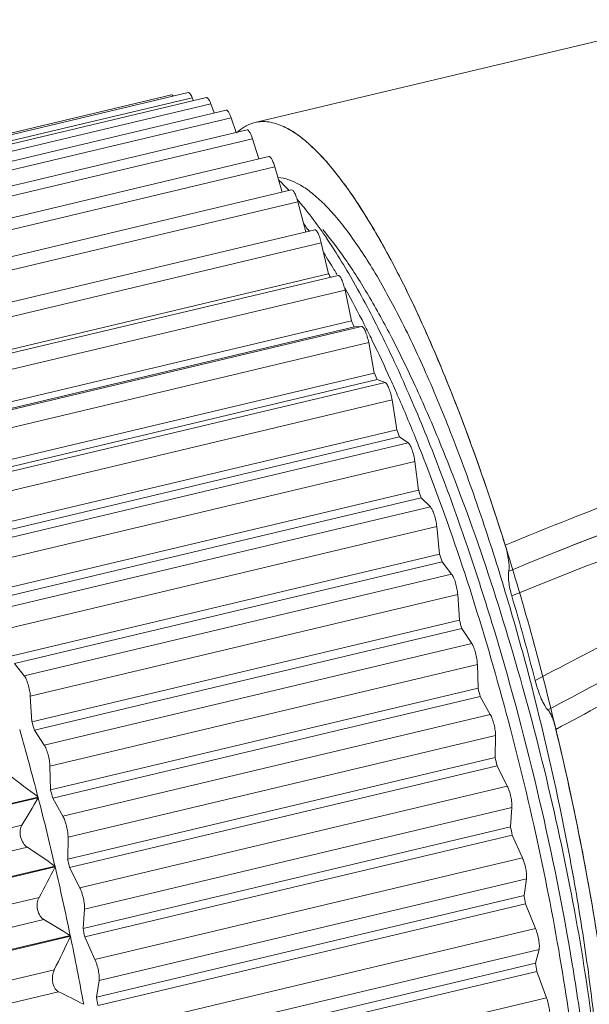
# Model space of a CAD drawing. Units: inches. Extents: x 2542 to 2839, y -1112 to -902.
# Drawn here: x 2582 to 2590, y -1060 to -1046 of the extents above; entities that cross this region are included whole.
import ezdxf

# ---------------------------------------------------------------- set-up
doc = ezdxf.new("R2010")
doc.units = ezdxf.units.IN
doc.header["$MEASUREMENT"] = 0
doc.layers.get('0').update_dxf_attribs({"lineweight": 30})
doc.layers.add('06___PRT_ALL_SURFS', color=7, linetype='Continuous')

msp = doc.modelspace()

# ---------------------------------------------------------------- linework, layer by layer
at = {"color": 7, "linetype": 'Continuous', "lineweight": 15}
for p, q in [((2585.533, -1047.676), (2604.469, -1043.168)), ((2584.372, -1047.289), (2578.407, -1048.709)), ((2584.604, -1047.257), (2578.639, -1048.677)), ((2578.694, -1048.749), (2584.659, -1047.329)), ((2584.859, -1047.328), (2578.894, -1048.748)), ((2584.677, -1047.372), (2584.659, -1047.329)), ((2578.956, -1048.837), (2584.921, -1047.417)), ((2584.968, -1047.542), (2584.921, -1047.417)), ((2585.133, -1047.503), (2579.169, -1048.923)), ((2579.237, -1049.029), (2585.202, -1047.609)), ((2585.273, -1047.814), (2585.202, -1047.609)), ((2585.425, -1047.778), (2579.46, -1049.198)), ((2579.535, -1049.323), (2585.5, -1047.903)), ((2585.589, -1048.185), (2585.5, -1047.903)), ((2585.731, -1048.151), (2579.766, -1049.571)), ((2579.847, -1049.716), (2585.812, -1048.296)), ((2585.914, -1048.649), (2585.812, -1048.296)), ((2586.047, -1048.618), (2580.082, -1050.038)), ((2580.168, -1050.202), (2586.133, -1048.782)), ((2586.244, -1049.203), (2586.133, -1048.782)), ((2586.144, -1048.772), (2586.151, -1048.78)), ((2586.37, -1049.173), (2580.405, -1050.593)), ((2586.27, -1049.164), (2586.275, -1049.171)), ((2580.496, -1050.778), (2586.461, -1049.358)), ((2586.563, -1049.788), (2586.461, -1049.358)), ((2586.563, -1049.788), (2580.598, -1051.208)), ((2586.696, -1049.811), (2580.732, -1051.231)), ((2586.678, -1049.795), (2586.68, -1049.799)), ((2580.827, -1051.436), (2586.792, -1050.016)), ((2586.79, -1049.99), (2586.793, -1049.994)), ((2586.883, -1050.446), (2586.792, -1050.016)), ((2586.883, -1050.446), (2580.918, -1051.866)), ((2586.922, -1050.53), (2580.957, -1051.95)), ((2581.06, -1051.944), (2587.024, -1050.524)), ((2587.024, -1050.524), (2586.922, -1050.53)), ((2581.158, -1052.17), (2587.122, -1050.75)), ((2587.201, -1051.175), (2587.122, -1050.75)), ((2587.201, -1051.175), (2581.237, -1052.595)), ((2587.239, -1051.267), (2581.275, -1052.687)), ((2581.387, -1052.726), (2587.352, -1051.306)), ((2587.352, -1051.306), (2587.239, -1051.267)), ((2581.484, -1052.971), (2587.448, -1051.551)), ((2587.515, -1051.967), (2587.448, -1051.551)), ((2587.515, -1051.967), (2581.55, -1053.387)), ((2587.552, -1052.066), (2581.587, -1053.486)), ((2581.708, -1053.569), (2587.673, -1052.149)), ((2587.673, -1052.149), (2587.552, -1052.066)), ((2581.802, -1053.83), (2587.766, -1052.41)), ((2587.819, -1052.812), (2587.766, -1052.41)), ((2587.819, -1052.812), (2581.854, -1054.232)), ((2587.855, -1052.917), (2581.89, -1054.337)), ((2587.983, -1053.044), (2587.855, -1052.917)), ((2582.018, -1054.464), (2587.983, -1053.044)), ((2582.108, -1054.739), (2588.073, -1053.319)), ((2588.112, -1053.703), (2588.073, -1053.319)), ((2588.112, -1053.703), (2582.147, -1055.123)), ((2588.146, -1053.812), (2582.181, -1055.232)), ((2588.28, -1053.982), (2588.146, -1053.812)), ((2582.315, -1055.402), (2588.28, -1053.982)), ((2582.4, -1055.687), (2588.365, -1054.267)), ((2588.389, -1054.628), (2588.365, -1054.267)), ((2588.389, -1054.628), (2582.424, -1056.048)), ((2588.421, -1054.741), (2582.457, -1056.161)), ((2588.56, -1054.951), (2588.421, -1054.741)), ((2582.595, -1056.371), (2588.56, -1054.951)), ((2582.315, -1055.402), (2582.181, -1055.232)), ((2582.674, -1056.664), (2588.639, -1055.244)), ((2588.648, -1055.578), (2588.639, -1055.244)), ((2588.648, -1055.578), (2582.684, -1056.998)), ((2582.424, -1056.048), (2582.4, -1055.687)), ((2588.678, -1055.694), (2582.713, -1057.114)), ((2588.819, -1055.942), (2588.678, -1055.694)), ((2582.854, -1057.362), (2588.819, -1055.942)), ((2582.595, -1056.371), (2582.457, -1056.161)), ((2582.927, -1057.659), (2588.892, -1056.239)), ((2588.887, -1056.543), (2588.892, -1056.239)), ((2588.887, -1056.543), (2582.922, -1057.963)), ((2582.684, -1056.998), (2582.674, -1056.664)), ((2588.914, -1056.66), (2582.949, -1058.08)), ((2589.056, -1056.943), (2588.914, -1056.66)), ((2583.091, -1058.363), (2589.056, -1056.943)), ((2582.508, -1057.096), (2577.017, -1058.404)), ((2582.51, -1057.106), (2577.019, -1058.413)), ((2582.508, -1057.096), (2582.51, -1057.106)), ((2582.854, -1057.362), (2582.713, -1057.114)), ((2583.157, -1058.662), (2589.122, -1057.242)), ((2589.101, -1057.512), (2589.122, -1057.242)), ((2582.283, -1057.489), (2577.593, -1058.606)), ((2589.101, -1057.512), (2583.136, -1058.932)), ((2582.922, -1057.963), (2582.927, -1057.659)), ((2589.125, -1057.628), (2583.16, -1059.048)), ((2589.267, -1057.944), (2589.125, -1057.628)), ((2582.359, -1057.797), (2577.669, -1058.914)), ((2582.745, -1058.061), (2577.253, -1059.369)), ((2582.747, -1058.071), (2577.256, -1059.379)), ((2582.745, -1058.061), (2582.747, -1058.071)), ((2583.302, -1059.364), (2589.267, -1057.944)), ((2583.091, -1058.363), (2582.949, -1058.08)), ((2583.36, -1059.66), (2589.325, -1058.24)), ((2589.29, -1058.474), (2589.325, -1058.24)), ((2589.29, -1058.474), (2583.325, -1059.894)), ((2582.522, -1058.5), (2577.832, -1059.617)), ((2589.311, -1058.589), (2583.346, -1060.009)), ((2589.451, -1058.933), (2589.311, -1058.589)), ((2583.136, -1058.932), (2583.157, -1058.662)), ((2582.59, -1058.809), (2577.9, -1059.926)), ((2582.958, -1059.03), (2577.467, -1060.337)), ((2582.958, -1059.03), (2582.96, -1059.04)), ((2583.486, -1060.353), (2589.451, -1058.933)), ((2582.96, -1059.04), (2577.469, -1060.347)), ((2583.302, -1059.364), (2583.16, -1059.048)), ((2583.535, -1060.644), (2589.499, -1059.224)), ((2589.45, -1059.419), (2589.499, -1059.224)), ((2589.45, -1059.419), (2583.485, -1060.839)), ((2582.736, -1059.51), (2578.045, -1060.627)), ((2589.468, -1059.531), (2583.503, -1060.951)), ((2589.604, -1059.9), (2589.468, -1059.531)), ((2583.325, -1059.894), (2583.36, -1059.66)), ((2582.795, -1059.817), (2578.105, -1060.934)), ((2583.639, -1061.32), (2589.604, -1059.9))]:
    msp.add_line(p, q, dxfattribs=at)
for centre, radius, start, end in [((2585.764, -1048.331), 0.705, 129.5622, 133.6955), ((2582.875, -1051.554), 4.292, 40.4066, 40.8237), ((2581.139, -1052.835), 6.309, 35.5868, 36.3991), ((2580.807, -1053.074), 6.719, 35.2141, 35.5188), ((2580.683, -1053.232), 7.055, 33.9398, 35.4352), ((2578.614, -1054.528), 9.35, 30.888, 32.5601), ((2573.727, -1056.404), 14.441, 27.0506, 27.2673), ((2577.621, -1055.129), 10.511, 30.4933, 30.9202), ((2575.087, -1056.567), 13.425, 26.8805, 29.3138), ((2569.602, -1058.4), 19.023, 24.4362, 24.715), ((2572.765, -1057.766), 16.038, 26.0964, 26.9486), ((2570.687, -1058.781), 18.35, 24.1834, 26.0899), ((2565.183, -1060.32), 23.842, 22.3156, 22.5553), ((2568.223, -1059.904), 21.058, 23.4968, 24.2251), ((2566.033, -1060.855), 23.446, 21.9466, 23.4933), ((2560.796, -1062.047), 28.557, 20.4587, 20.6712), ((2563.588, -1061.853), 26.087, 21.3498, 21.973), ((2556.704, -1063.515), 32.905, 18.7882, 18.9815), ((2553.206, -1064.66), 36.585, 17.248, 17.4281), ((2554.116, -1064.624), 36.497, 14.5312, 16.4528), ((2550.572, -1065.448), 39.335, 15.7947, 15.9664), ((2549.011, -1065.874), 40.953, 14.3933, 14.5604), ((2544.607, -1066.868), 39.335, 15.7947, 15.9664), ((2543.393, -1067.199), 40.398, 14.4821, 15.8659), ((2548.655, -1065.964), 41.32, 13.013, 13.1791), ((2566.108, -1078.533), 26.991, 52.5838, 53.6568), ((2562.511, -1045.516), 23.115, 328.8036, 329.9078), ((2542.524, -1067.423), 41.296, 13.103, 14.4679), ((2543.046, -1067.294), 40.953, 14.3933, 14.5604), ((2549.545, -1065.771), 40.409, 11.6247, 11.7933), ((2569.012, -1077.713), 23.975, 55.0535, 56.171), ((2559.61, -1046.214), 25.998, 331.799, 332.8656), ((2542.894, -1067.34), 40.916, 11.7178, 13.0924), ((2542.69, -1067.384), 41.32, 13.013, 13.1791), ((2551.628, -1065.368), 38.287, 10.1989, 10.3737), ((2571.786, -1077.204), 21.333, 58.4207, 59.5725), ((2543.58, -1067.191), 40.409, 11.6247, 11.7933), ((2556.504, -1046.711), 29.187, 333.9907, 335.0137), ((2544.492, -1067.014), 39.286, 10.2973, 11.7108), ((2554.761, -1064.843), 35.111, 8.7028, 8.8879), ((2574.363, -1077.177), 19.3, 62.9324, 64.0923), ((2545.663, -1066.788), 38.287, 10.1989, 10.3737)]:
    msp.add_arc(centre, radius, start, end, dxfattribs=at)
for points, knots in [([(2584.397, -1047.305), (2584.395, -1047.302), (2584.39, -1047.297), (2584.383, -1047.291), (2584.375, -1047.288), (2584.372, -1047.289)], [0, 0, 0, 0, 0.340603, 0.614618, 1, 1, 1, 1]), ([(2584.659, -1047.329), (2584.655, -1047.318), (2584.646, -1047.299), (2584.633, -1047.278), (2584.623, -1047.266), (2584.615, -1047.259), (2584.608, -1047.256), (2584.604, -1047.257)], [0, 0, 0, 0, 0.374709, 0.66802, 0.781203, 0.87221, 1, 1, 1, 1]), ([(2584.921, -1047.417), (2584.916, -1047.404), (2584.908, -1047.385), (2584.896, -1047.363), (2584.888, -1047.35), (2584.88, -1047.34), (2584.871, -1047.331), (2584.863, -1047.327), (2584.859, -1047.328)], [0, 0, 0, 0, 0.375993, 0.535434, 0.672855, 0.787004, 0.877742, 1, 1, 1, 1]), ([(2585.202, -1047.609), (2585.197, -1047.594), (2585.188, -1047.572), (2585.175, -1047.545), (2585.166, -1047.529), (2585.157, -1047.517), (2585.148, -1047.507), (2585.138, -1047.502), (2585.133, -1047.503)], [0, 0, 0, 0, 0.375655, 0.53653, 0.675606, 0.790973, 0.881959, 1, 1, 1, 1]), ([(2585.315, -1047.788), (2585.321, -1047.783), (2585.345, -1047.764), (2585.37, -1047.747), (2585.389, -1047.735)], [0, 0, 0, 0, 0.255586, 1, 1, 1, 1]), ([(2585.389, -1047.735), (2585.4, -1047.728), (2585.446, -1047.703), (2585.495, -1047.685), (2585.533, -1047.676)], [0, 0, 0, 0, 0.25532, 1, 1, 1, 1]), ([(2585.533, -1047.676), (2585.564, -1047.669), (2585.629, -1047.66), (2585.767, -1047.668), (2585.87, -1047.702), (2585.936, -1047.733)], [0, 0, 0, 0, 0.231227, 0.470621, 1, 1, 1, 1]), ([(2585.936, -1047.733), (2585.995, -1047.76), (2586.117, -1047.832), (2586.293, -1047.973), (2586.476, -1048.155), (2586.664, -1048.376), (2586.857, -1048.635), (2587.131, -1049.049), (2587.476, -1049.656), (2587.879, -1050.486), (2588.278, -1051.431), (2588.668, -1052.473), (2588.91, -1053.203), (2589.028, -1053.581)], [0, 0, 0, 0, 0.0291, 0.062588, 0.100819, 0.143967, 0.192084, 0.245118, 0.365399, 0.503329, 0.656809, 0.823315, 1, 1, 1, 1]), ([(2585.936, -1047.733), (2586.085, -1047.802), (2586.392, -1048.044), (2586.815, -1048.554), (2587.262, -1049.258), (2587.72, -1050.139), (2588.179, -1051.179), (2588.627, -1052.352), (2589.053, -1053.632), (2589.447, -1054.985), (2589.798, -1056.38), (2590.098, -1057.782), (2590.339, -1059.157), (2590.516, -1060.47), (2590.625, -1061.69), (2590.664, -1062.788), (2590.632, -1063.736), (2590.531, -1064.515), (2590.363, -1065.107), (2590.13, -1065.525), (2589.771, -1065.73), (2589.523, -1065.667), (2589.414, -1065.616)], [0, 0, 0, 0, 0.024992, 0.058589, 0.101057, 0.151881, 0.210112, 0.274517, 0.343657, 0.415947, 0.48971, 0.563228, 0.634788, 0.702734, 0.765518, 0.821752, 0.870275, 0.910242, 0.941308, 0.964101, 0.981546, 1, 1, 1, 1]), ([(2585.5, -1047.903), (2585.494, -1047.885), (2585.483, -1047.853), (2585.466, -1047.817), (2585.452, -1047.795), (2585.441, -1047.783), (2585.431, -1047.777), (2585.425, -1047.778)], [0, 0, 0, 0, 0.374107, 0.676836, 0.793631, 0.885197, 1, 1, 1, 1]), ([(2585.812, -1048.296), (2585.806, -1048.275), (2585.796, -1048.246), (2585.781, -1048.211), (2585.77, -1048.189), (2585.76, -1048.172), (2585.749, -1048.158), (2585.737, -1048.149), (2585.731, -1048.151)], [0, 0, 0, 0, 0.371086, 0.53421, 0.676635, 0.795041, 0.887524, 1, 1, 1, 1]), ([(2585.856, -1048.443), (2585.959, -1048.449), (2586.123, -1048.512), (2586.321, -1048.649), (2586.487, -1048.796), (2586.658, -1048.98), (2586.905, -1049.29), (2587.218, -1049.769), (2587.587, -1050.446), (2587.959, -1051.241), (2588.326, -1052.14), (2588.681, -1053.124), (2589.018, -1054.176), (2589.436, -1055.648), (2589.786, -1057.149), (2590.059, -1058.646), (2590.218, -1059.722), (2590.329, -1060.741), (2590.372, -1061.399), (2590.384, -1061.715)], [0, 0, 0, 0, 0.021633, 0.034957, 0.050268, 0.06769, 0.087267, 0.132839, 0.18662, 0.247869, 0.315611, 0.388692, 0.465829, 0.545642, 0.70749, 0.786619, 0.862628, 0.934176, 1, 1, 1, 1]), ([(2585.868, -1048.481), (2585.88, -1048.492), (2585.929, -1048.538), (2585.976, -1048.586), (2586.011, -1048.623)], [0, 0, 0, 0, 0.24182, 1, 1, 1, 1]), ([(2586.133, -1048.782), (2586.127, -1048.76), (2586.117, -1048.727), (2586.101, -1048.687), (2586.09, -1048.662), (2586.078, -1048.642), (2586.067, -1048.626), (2586.054, -1048.616), (2586.047, -1048.618)], [0, 0, 0, 0, 0.367111, 0.531123, 0.675267, 0.795478, 0.889164, 1, 1, 1, 1]), ([(2586.151, -1048.78), (2586.174, -1048.807), (2586.271, -1048.925), (2586.363, -1049.047), (2586.431, -1049.142)], [0, 0, 0, 0, 0.237216, 1, 1, 1, 1]), ([(2586.461, -1049.358), (2586.455, -1049.333), (2586.445, -1049.297), (2586.429, -1049.252), (2586.416, -1049.224), (2586.404, -1049.201), (2586.391, -1049.183), (2586.377, -1049.171), (2586.37, -1049.173)], [0, 0, 0, 0, 0.361939, 0.526655, 0.672557, 0.794784, 0.889998, 1, 1, 1, 1]), ([(2590.384, -1061.715), (2590.368, -1061.458), (2590.324, -1060.925), (2590.19, -1059.799), (2589.94, -1058.308), (2589.531, -1056.478), (2589.025, -1054.659), (2588.533, -1053.199), (2588.106, -1052.11), (2587.785, -1051.371), (2587.461, -1050.701), (2587.137, -1050.108), (2586.817, -1049.601), (2586.593, -1049.302), (2586.481, -1049.17)], [0, 0, 0, 0, 0.058165, 0.120771, 0.256157, 0.399627, 0.544139, 0.682613, 0.747478, 0.808387, 0.864641, 0.915633, 0.960867, 1, 1, 1, 1]), ([(2586.535, -1049.293), (2586.68, -1049.508), (2586.966, -1049.981), (2587.37, -1050.764), (2587.772, -1051.655), (2588.164, -1052.639), (2588.54, -1053.697), (2589.015, -1055.194), (2589.522, -1057.105), (2589.908, -1059.018), (2590.127, -1060.491), (2590.238, -1061.504), (2590.299, -1062.431), (2590.309, -1063.255), (2590.268, -1063.961), (2590.202, -1064.388), (2590.156, -1064.577)], [0, 0, 0, 0, 0.048579, 0.10408, 0.16571, 0.2325, 0.303356, 0.377087, 0.528092, 0.675205, 0.744141, 0.808415, 0.866964, 0.918865, 0.963374, 1, 1, 1, 1]), ([(2586.792, -1050.016), (2586.786, -1049.989), (2586.776, -1049.95), (2586.759, -1049.901), (2586.746, -1049.869), (2586.733, -1049.844), (2586.722, -1049.827), (2586.713, -1049.817), (2586.706, -1049.812), (2586.7, -1049.81), (2586.696, -1049.811)], [0, 0, 0, 0, 0.354396, 0.519045, 0.66619, 0.790132, 0.886747, 0.924293, 0.954937, 1, 1, 1, 1]), ([(2587.122, -1050.75), (2587.117, -1050.721), (2587.107, -1050.68), (2587.09, -1050.627), (2587.077, -1050.593), (2587.063, -1050.564), (2587.052, -1050.545), (2587.042, -1050.534), (2587.035, -1050.527), (2587.028, -1050.524), (2587.024, -1050.524)], [0, 0, 0, 0, 0.342157, 0.505423, 0.65366, 0.780534, 0.881158, 0.920779, 0.953298, 1, 1, 1, 1]), ([(2587.448, -1051.551), (2587.444, -1051.522), (2587.432, -1051.468), (2587.412, -1051.403), (2587.392, -1051.358), (2587.379, -1051.333), (2587.366, -1051.316), (2587.357, -1051.307), (2587.352, -1051.306)], [0, 0, 0, 0, 0.321332, 0.627204, 0.757283, 0.864591, 0.945544, 1, 1, 1, 1]), ([(2602.367, -1056.003), (2602.408, -1055.841), (2602.446, -1055.592), (2602.444, -1055.257), (2602.419, -1055.008), (2602.373, -1054.761), (2602.305, -1054.519), (2602.215, -1054.283), (2602.064, -1053.983), (2601.819, -1053.639), (2601.458, -1053.283), (2601.049, -1052.984), (2600.462, -1052.65), (2599.834, -1052.398), (2599.188, -1052.202), (2598.697, -1052.078), (2598.202, -1051.975), (2597.536, -1051.868), (2596.697, -1051.792), (2595.69, -1051.795), (2594.361, -1051.914), (2592.735, -1052.245), (2590.851, -1052.843), (2589.631, -1053.327), (2589.028, -1053.58)], [0, 0, 0, 0, 0.031279, 0.046924, 0.062577, 0.07825, 0.093946, 0.109662, 0.125394, 0.156866, 0.188395, 0.219968, 0.251567, 0.31476, 0.346386, 0.378014, 0.409638, 0.441246, 0.50435, 0.567249, 0.629872, 0.754134, 0.877365, 1, 1, 1, 1]), ([(2587.766, -1052.41), (2587.763, -1052.382), (2587.752, -1052.327), (2587.733, -1052.261), (2587.714, -1052.213), (2587.701, -1052.185), (2587.687, -1052.163), (2587.678, -1052.152), (2587.673, -1052.149)], [0, 0, 0, 0, 0.301388, 0.601199, 0.733765, 0.846925, 0.936353, 1, 1, 1, 1]), ([(2602.022, -1055.888), (2602.062, -1055.733), (2602.109, -1055.414), (2602.074, -1055.013), (2602.002, -1054.701), (2601.925, -1054.473), (2601.823, -1054.255), (2601.654, -1053.982), (2601.389, -1053.676), (2601.014, -1053.371), (2600.602, -1053.118), (2600.021, -1052.839), (2599.41, -1052.63), (2598.787, -1052.467), (2598.315, -1052.364), (2597.839, -1052.281), (2597.201, -1052.199), (2596.398, -1052.152), (2595.437, -1052.18), (2594.171, -1052.321), (2592.622, -1052.658), (2590.823, -1053.239), (2589.655, -1053.702), (2589.076, -1053.943)], [0, 0, 0, 0, 0.031353, 0.062665, 0.078359, 0.094069, 0.109791, 0.125522, 0.156977, 0.188484, 0.220028, 0.251594, 0.314732, 0.346327, 0.377925, 0.409514, 0.441083, 0.504099, 0.566906, 0.629456, 0.753692, 0.877077, 1, 1, 1, 1]), ([(2587.884, -1052.356), (2588.092, -1052.888), (2588.486, -1053.996), (2588.998, -1055.707), (2589.436, -1057.464), (2589.781, -1059.192), (2589.987, -1060.583), (2590.093, -1061.627), (2590.14, -1062.337), (2590.157, -1062.989), (2590.145, -1063.575), (2590.103, -1064.09), (2590.052, -1064.408), (2590.02, -1064.552)], [0, 0, 0, 0, 0.137226, 0.282105, 0.428908, 0.571793, 0.705097, 0.766515, 0.823643, 0.875957, 0.923008, 0.964433, 1, 1, 1, 1]), ([(2589.119, -1054.287), (2589.673, -1054.058), (2590.791, -1053.615), (2592.51, -1053.052), (2593.985, -1052.713), (2595.191, -1052.554), (2596.107, -1052.503), (2597.026, -1052.529), (2597.789, -1052.619), (2598.394, -1052.731), (2598.994, -1052.866), (2599.585, -1053.038), (2600.154, -1053.269), (2600.565, -1053.478), (2600.949, -1053.734), (2601.231, -1053.996), (2601.419, -1054.238), (2601.537, -1054.436), (2601.627, -1054.648), (2601.69, -1054.869), (2601.73, -1055.096), (2601.744, -1055.326), (2601.728, -1055.556), (2601.698, -1055.707), (2601.678, -1055.781)], [0, 0, 0, 0, 0.123191, 0.246732, 0.370964, 0.433448, 0.496166, 0.559086, 0.62214, 0.653697, 0.685255, 0.748318, 0.779837, 0.81133, 0.842789, 0.874205, 0.889921, 0.905635, 0.921352, 0.937069, 0.952783, 0.968493, 0.984228, 1, 1, 1, 1]), ([(2588.073, -1053.319), (2588.07, -1053.292), (2588.061, -1053.236), (2588.04, -1053.158), (2588.018, -1053.099), (2587.998, -1053.063), (2587.988, -1053.049), (2587.983, -1053.044)], [0, 0, 0, 0, 0.282592, 0.576341, 0.829351, 0.926796, 1, 1, 1, 1]), ([(2600.753, -1055.161), (2600.728, -1055.031), (2600.647, -1054.776), (2600.451, -1054.427), (2600.191, -1054.123), (2599.88, -1053.871), (2599.536, -1053.669), (2599.17, -1053.509), (2598.791, -1053.384), (2598.404, -1053.288), (2598.013, -1053.213), (2597.488, -1053.136), (2596.827, -1053.085), (2596.033, -1053.094), (2594.985, -1053.197), (2593.702, -1053.488), (2592.236, -1054.05), (2590.83, -1054.737), (2589.909, -1055.226), (2589.446, -1055.467)], [0, 0, 0, 0, 0.031464, 0.062951, 0.094464, 0.126001, 0.157554, 0.189112, 0.220666, 0.252212, 0.283752, 0.315281, 0.378261, 0.4411, 0.503749, 0.62831, 0.752231, 0.876003, 1, 1, 1, 1]), ([(2600.396, -1055.304), (2600.372, -1055.181), (2600.292, -1054.94), (2600.094, -1054.615), (2599.831, -1054.341), (2599.522, -1054.121), (2599.186, -1053.948), (2598.715, -1053.769), (2598.102, -1053.619), (2597.355, -1053.506), (2596.602, -1053.463), (2595.849, -1053.49), (2595.104, -1053.583), (2594.371, -1053.739), (2593.416, -1054.022), (2592.266, -1054.497), (2590.937, -1055.173), (2590.063, -1055.647), (2589.623, -1055.879)], [0, 0, 0, 0, 0.031447, 0.062885, 0.094326, 0.125781, 0.157246, 0.188715, 0.251623, 0.314535, 0.377376, 0.440088, 0.502635, 0.565008, 0.627228, 0.751358, 0.875538, 1, 1, 1, 1]), ([(2589.076, -1053.943), (2589.079, -1053.933), (2589.081, -1053.912), (2589.082, -1053.86), (2589.075, -1053.782), (2589.057, -1053.683), (2589.039, -1053.615), (2589.028, -1053.581)], [0, 0, 0, 0, 0.079117, 0.177913, 0.42367, 0.708995, 1, 1, 1, 1]), ([(2600.182, -1055.39), (2600.159, -1055.271), (2600.078, -1055.038), (2599.875, -1054.731), (2599.606, -1054.481), (2599.194, -1054.221), (2598.737, -1054.047), (2598.267, -1053.924), (2597.791, -1053.826), (2597.189, -1053.744), (2596.461, -1053.715), (2595.734, -1053.755), (2595.016, -1053.859), (2594.311, -1054.024), (2593.622, -1054.243), (2592.95, -1054.507), (2592.073, -1054.904), (2591.005, -1055.461), (2590.161, -1055.925), (2589.735, -1056.151)], [0, 0, 0, 0, 0.031468, 0.062873, 0.094267, 0.125659, 0.188373, 0.219782, 0.251193, 0.313997, 0.376743, 0.439378, 0.501876, 0.564235, 0.626479, 0.688662, 0.750826, 0.875269, 1, 1, 1, 1]), ([(2589.119, -1054.287), (2589.109, -1054.254), (2589.093, -1054.189), (2589.076, -1054.094), (2589.07, -1054.012), (2589.072, -1053.963), (2589.076, -1053.943)], [0, 0, 0, 0, 0.294678, 0.57921, 0.82286, 1, 1, 1, 1]), ([(2588.365, -1054.267), (2588.363, -1054.241), (2588.355, -1054.186), (2588.336, -1054.107), (2588.315, -1054.045), (2588.295, -1054.004), (2588.285, -1053.988), (2588.28, -1053.982)], [0, 0, 0, 0, 0.264677, 0.552383, 0.812194, 0.917264, 1, 1, 1, 1]), ([(2588.639, -1055.244), (2588.638, -1055.219), (2588.632, -1055.165), (2588.615, -1055.086), (2588.594, -1055.021), (2588.575, -1054.977), (2588.565, -1054.959), (2588.56, -1054.951)], [0, 0, 0, 0, 0.247443, 0.529178, 0.795378, 0.907816, 1, 1, 1, 1]), ([(2582.4, -1055.687), (2582.399, -1055.661), (2582.391, -1055.606), (2582.371, -1055.527), (2582.35, -1055.465), (2582.33, -1055.424), (2582.32, -1055.408), (2582.315, -1055.402)], [0, 0, 0, 0, 0.264678, 0.552386, 0.812198, 0.917394, 1, 1, 1, 1]), ([(2589.623, -1055.879), (2589.615, -1055.872), (2589.599, -1055.852), (2589.566, -1055.801), (2589.527, -1055.717), (2589.483, -1055.599), (2589.458, -1055.513), (2589.446, -1055.467)], [0, 0, 0, 0, 0.074502, 0.167119, 0.401064, 0.685642, 1, 1, 1, 1]), ([(2588.892, -1056.239), (2588.893, -1056.216), (2588.888, -1056.163), (2588.873, -1056.085), (2588.85, -1056.009), (2588.83, -1055.962), (2588.819, -1055.942)], [0, 0, 0, 0, 0.230666, 0.506494, 0.77888, 1, 1, 1, 1]), ([(2589.735, -1056.151), (2589.728, -1056.121), (2589.712, -1056.064), (2589.685, -1055.986), (2589.656, -1055.925), (2589.635, -1055.891), (2589.623, -1055.879)], [0, 0, 0, 0, 0.312168, 0.598266, 0.834, 1, 1, 1, 1]), ([(2589.735, -1056.151), (2589.865, -1056.697), (2590.1, -1057.777), (2590.288, -1058.866), (2590.368, -1059.404)], [0, 0, 0, 0, 0.507864, 1, 1, 1, 1]), ([(2582.674, -1056.664), (2582.674, -1056.639), (2582.667, -1056.585), (2582.65, -1056.506), (2582.629, -1056.441), (2582.61, -1056.397), (2582.6, -1056.379), (2582.595, -1056.371)], [0, 0, 0, 0, 0.247444, 0.52918, 0.795381, 0.907975, 1, 1, 1, 1]), ([(2589.122, -1057.242), (2589.122, -1057.232), (2589.122, -1057.21), (2589.119, -1057.16), (2589.107, -1057.093), (2589.086, -1057.015), (2589.067, -1056.965), (2589.056, -1056.943)], [0, 0, 0, 0, 0.097571, 0.214154, 0.483889, 0.762218, 1, 1, 1, 1]), ([(2582.927, -1057.659), (2582.928, -1057.636), (2582.923, -1057.583), (2582.908, -1057.505), (2582.888, -1057.439), (2582.87, -1057.391), (2582.86, -1057.371), (2582.854, -1057.362)], [0, 0, 0, 0, 0.230624, 0.506403, 0.778741, 0.89859, 1, 1, 1, 1]), ([(2582.283, -1057.489), (2582.271, -1057.511), (2582.253, -1057.566), (2582.26, -1057.656), (2582.296, -1057.74), (2582.338, -1057.783), (2582.359, -1057.797)], [0, 0, 0, 0, 0.216718, 0.492891, 0.773776, 1, 1, 1, 1]), ([(2589.325, -1058.24), (2589.326, -1058.231), (2589.327, -1058.211), (2589.325, -1058.164), (2589.315, -1058.098), (2589.296, -1058.019), (2589.278, -1057.968), (2589.267, -1057.944)], [0, 0, 0, 0, 0.088153, 0.197464, 0.460971, 0.745254, 1, 1, 1, 1]), ([(2583.157, -1058.662), (2583.158, -1058.652), (2583.158, -1058.63), (2583.154, -1058.58), (2583.142, -1058.513), (2583.121, -1058.435), (2583.102, -1058.385), (2583.091, -1058.363)], [0, 0, 0, 0, 0.097395, 0.214151, 0.483887, 0.762217, 1, 1, 1, 1]), ([(2582.522, -1058.5), (2582.51, -1058.524), (2582.497, -1058.565), (2582.495, -1058.625), (2582.503, -1058.688), (2582.53, -1058.756), (2582.57, -1058.797), (2582.59, -1058.809)], [0, 0, 0, 0, 0.233173, 0.37143, 0.518273, 0.790523, 1, 1, 1, 1]), ([(2589.499, -1059.224), (2589.501, -1059.216), (2589.504, -1059.199), (2589.504, -1059.155), (2589.496, -1059.091), (2589.478, -1059.012), (2589.461, -1058.958), (2589.451, -1058.933)], [0, 0, 0, 0, 0.07867, 0.180517, 0.437481, 0.727761, 1, 1, 1, 1]), ([(2583.36, -1059.66), (2583.361, -1059.651), (2583.362, -1059.631), (2583.361, -1059.585), (2583.351, -1059.518), (2583.331, -1059.439), (2583.313, -1059.388), (2583.302, -1059.364)], [0, 0, 0, 0, 0.088006, 0.19746, 0.460968, 0.745252, 1, 1, 1, 1]), ([(2582.736, -1059.51), (2582.723, -1059.536), (2582.706, -1059.596), (2582.707, -1059.674), (2582.725, -1059.735), (2582.749, -1059.781), (2582.776, -1059.808), (2582.795, -1059.817)], [0, 0, 0, 0, 0.250346, 0.542034, 0.683066, 0.806691, 1, 1, 1, 1]), ([(2589.644, -1060.182), (2589.646, -1060.176), (2589.649, -1060.161), (2589.651, -1060.134), (2589.649, -1060.101), (2589.644, -1060.049), (2589.63, -1059.981), (2589.614, -1059.927), (2589.604, -1059.9)], [0, 0, 0, 0, 0.069101, 0.163161, 0.279413, 0.413212, 0.709522, 1, 1, 1, 1])]:
    msp.add_open_spline(points, degree=3, knots=knots, dxfattribs=at)
at = {"layer": '06___PRT_ALL_SURFS', "color": 7, "linetype": 'Continuous', "lineweight": 15}
msp.add_line((2585.533, -1047.676), (2603.522, -1043.393), dxfattribs=at)
msp.add_open_spline([(2589.765, -1053.662), (2590.343, -1053.429), (2591.448, -1053.012), (2593.059, -1052.537), (2594.532, -1052.245), (2595.865, -1052.125), (2597.056, -1052.154), (2598.104, -1052.292), (2599.024, -1052.498), (2599.828, -1052.746), (2600.521, -1053.042), (2601.095, -1053.386), (2601.544, -1053.776), (2601.874, -1054.213), (2602.078, -1054.699), (2602.173, -1055.213), (2602.154, -1055.737), (2602.001, -1056.264), (2601.72, -1056.797), (2601.305, -1057.34), (2600.763, -1057.886), (2600.1, -1058.433), (2599.315, -1058.992), (2598.382, -1059.543), (2597.278, -1060.058), (2595.989, -1060.513), (2594.522, -1060.898), (2592.929, -1061.198), (2591.824, -1061.338), (2591.269, -1061.395)], degree=3, knots=[0, 0, 0, 0, 0.068368, 0.129495, 0.184159, 0.232866, 0.2761, 0.314524, 0.348756, 0.379378, 0.406796, 0.431253, 0.452477, 0.471681, 0.490806, 0.509836, 0.52861, 0.547785, 0.569486, 0.594444, 0.622434, 0.653729, 0.688725, 0.728088, 0.772451, 0.822168, 0.877931, 0.938682, 1, 1, 1, 1], dxfattribs=at)

doc.saveas('drawing.dxf')
